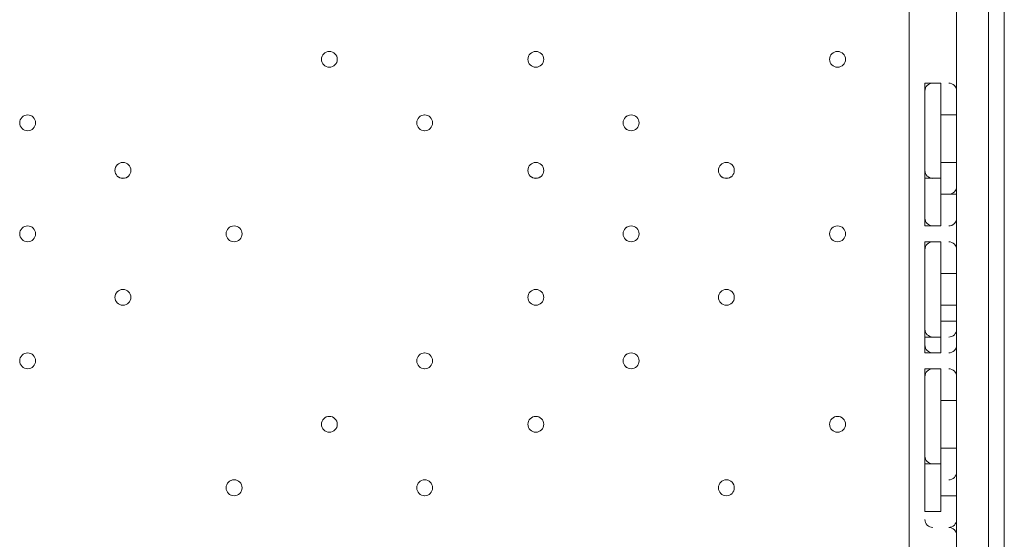
# Model space of a CAD drawing. Units: millimetres. Extents: x -5074 to 11968, y -10010 to -1115.
# Drawn here: x 1306 to 1699, y -6011 to -5804 of the extents above; entities that cross this region are included whole.
import ezdxf

# ---------------------------------------------------------------- set-up
doc = ezdxf.new("R2010")
doc.units = ezdxf.units.MM
doc.header["$MEASUREMENT"] = 0
doc.layers.add('Layer 1', color=7, linetype='Continuous', lineweight=0)

msp = doc.modelspace()

# ---------------------------------------------------------------- linework, layer by layer
at = {"layer": 'Layer 1', "color": 7, "lineweight": 9}
for p, q in [((1661.33, -6311.54), (1661.33, -5466.99)), ((1680.38, -6273.43), (1680.38, -5505.08)), ((1680.38, -6273.43), (1680.38, -5505.08)), ((1693.08, -6273.43), (1693.08, -5505.08)), ((1693.08, -6273.43), (1693.08, -5505.08)), ((1667.68, -5867.03), (1667.68, -5828.94)), ((1674.03, -5828.94), (1667.68, -5828.94)), ((1674.03, -5867.03), (1674.03, -5828.94)), ((1674.03, -5867.03), (1674.03, -5828.94)), ((1667.68, -5867.03), (1667.68, -5835.29)), ((1680.38, -5841.64), (1674.03, -5841.64)), ((1680.38, -5860.68), (1674.03, -5860.68)), ((1667.68, -5886.09), (1667.68, -5867.03)), ((1667.68, -5879.74), (1667.68, -5867.03)), ((1674.03, -5867.03), (1667.68, -5867.03)), ((1674.03, -5879.74), (1674.03, -5867.03)), ((1674.03, -5886.09), (1674.03, -5867.03)), ((1680.38, -5873.38), (1674.03, -5873.38)), ((1674.03, -5886.09), (1667.68, -5886.09)), ((1667.68, -5930.54), (1667.68, -5892.44)), ((1674.03, -5892.44), (1667.68, -5892.44)), ((1674.03, -5930.54), (1674.03, -5892.44)), ((1674.03, -5930.54), (1674.03, -5892.44)), ((1667.68, -5930.54), (1667.68, -5898.78)), ((1680.38, -5905.13), (1674.03, -5905.13)), ((1680.38, -5917.83), (1674.03, -5917.83)), ((1680.38, -5924.18), (1674.03, -5924.18)), ((1667.68, -5936.89), (1667.68, -5930.54)), ((1667.68, -5930.54), (1667.68, -5930.54)), ((1674.03, -5930.54), (1667.68, -5930.54)), ((1674.03, -5936.89), (1674.03, -5930.54)), ((1674.03, -5936.89), (1674.03, -5930.54)), ((1674.03, -5936.89), (1667.68, -5936.89)), ((1667.68, -5981.33), (1667.68, -5943.24)), ((1674.03, -5943.24), (1667.68, -5943.24)), ((1674.03, -5981.33), (1674.03, -5943.24)), ((1667.68, -5981.33), (1667.68, -5949.59)), ((1674.03, -5981.33), (1674.03, -5949.59)), ((1680.38, -5955.93), (1674.03, -5955.93)), ((1680.38, -5974.98), (1674.03, -5974.98)), ((1680.38, -5974.98), (1674.03, -5974.98)), ((1667.68, -6000.39), (1667.68, -5981.33)), ((1667.68, -6000.39), (1667.68, -5981.33)), ((1674.03, -5981.33), (1667.68, -5981.33)), ((1674.03, -6000.39), (1674.03, -5981.33)), ((1674.03, -6000.39), (1674.03, -5981.33)), ((1680.38, -5994.04), (1674.03, -5994.04)), ((1674.03, -6000.39), (1667.68, -6000.39))]:
    msp.add_line(p, q, dxfattribs=at)
for points in [[(1699.43, -6381.38), (1699.43, -6349.63), (1699.43, -6324.23), (1699.43, -6286.13), (1699.43, -6273.43), (1699.43, -5505.08), (1699.43, -5498.73), (1699.43, -5460.64)], [(1680.38, -6311.54), (1680.38, -6286.13), (1680.38, -6273.43), (1680.38, -5505.08), (1680.38, -5498.73)]]:
    msp.add_lwpolyline(points, dxfattribs=at)
for points in [[(1426.38, -5819.41), (1426.38, -5821.16), (1427.8, -5822.58), (1429.56, -5822.58), (1431.31, -5822.58), (1432.73, -5821.16), (1432.73, -5819.41), (1432.73, -5817.66), (1431.31, -5816.23), (1429.56, -5816.23), (1427.8, -5816.23), (1426.38, -5817.66), (1426.38, -5819.41)], [(1426.38, -5819.41), (1426.38, -5821.16), (1427.8, -5822.58), (1429.56, -5822.58), (1431.31, -5822.58), (1432.73, -5821.16), (1432.73, -5819.41), (1432.73, -5817.66), (1431.31, -5816.23), (1429.56, -5816.23), (1427.8, -5816.23), (1426.38, -5817.66), (1426.38, -5819.41)], [(1432.73, -5819.41), (1432.73, -5817.66), (1431.31, -5816.24), (1429.56, -5816.24), (1427.8, -5816.24), (1426.38, -5817.66), (1426.38, -5819.41), (1426.38, -5821.16), (1427.8, -5822.59), (1429.56, -5822.59), (1431.31, -5822.59), (1432.73, -5821.16), (1432.73, -5819.41)], [(1508.93, -5819.41), (1508.93, -5821.16), (1510.35, -5822.58), (1512.1, -5822.58), (1513.86, -5822.58), (1515.28, -5821.16), (1515.28, -5819.41), (1515.28, -5817.66), (1513.86, -5816.23), (1512.1, -5816.23), (1510.35, -5816.23), (1508.93, -5817.66), (1508.93, -5819.41)], [(1508.93, -5819.41), (1508.93, -5821.16), (1510.35, -5822.58), (1512.1, -5822.58), (1513.86, -5822.58), (1515.28, -5821.16), (1515.28, -5819.41), (1515.28, -5817.66), (1513.86, -5816.23), (1512.1, -5816.23), (1510.35, -5816.23), (1508.93, -5817.66), (1508.93, -5819.41)], [(1515.28, -5819.41), (1515.28, -5817.66), (1513.86, -5816.24), (1512.1, -5816.24), (1510.35, -5816.24), (1508.93, -5817.66), (1508.93, -5819.41), (1508.93, -5821.16), (1510.35, -5822.59), (1512.1, -5822.59), (1513.86, -5822.59), (1515.28, -5821.16), (1515.28, -5819.41)], [(1629.58, -5819.41), (1629.58, -5821.16), (1631, -5822.58), (1632.76, -5822.58), (1634.51, -5822.58), (1635.93, -5821.16), (1635.93, -5819.41), (1635.93, -5817.66), (1634.51, -5816.23), (1632.76, -5816.23), (1631, -5816.23), (1629.58, -5817.66), (1629.58, -5819.41)], [(1629.58, -5819.41), (1629.58, -5821.16), (1631, -5822.58), (1632.76, -5822.58), (1634.51, -5822.58), (1635.93, -5821.16), (1635.93, -5819.41), (1635.93, -5817.66), (1634.51, -5816.23), (1632.76, -5816.23), (1631, -5816.23), (1629.58, -5817.66), (1629.58, -5819.41)], [(1635.93, -5819.41), (1635.93, -5817.66), (1634.51, -5816.24), (1632.76, -5816.24), (1631, -5816.24), (1629.58, -5817.66), (1629.58, -5819.41), (1629.58, -5821.16), (1631, -5822.59), (1632.76, -5822.59), (1634.51, -5822.59), (1635.93, -5821.16), (1635.93, -5819.41)], [(1312.08, -5844.81), (1312.08, -5843.06), (1310.66, -5841.64), (1308.9, -5841.64), (1307.15, -5841.64), (1305.73, -5843.06), (1305.73, -5844.81), (1305.73, -5846.56), (1307.15, -5847.98), (1308.9, -5847.98), (1310.66, -5847.98), (1312.08, -5846.56), (1312.08, -5844.81)], [(1305.73, -5844.81), (1305.73, -5846.56), (1307.15, -5847.98), (1308.91, -5847.98), (1310.66, -5847.98), (1312.08, -5846.56), (1312.08, -5844.81), (1312.08, -5843.06), (1310.66, -5841.64), (1308.91, -5841.64), (1307.15, -5841.64), (1305.73, -5843.06), (1305.73, -5844.81)], [(1305.73, -5844.81), (1305.73, -5846.56), (1307.15, -5847.98), (1308.91, -5847.98), (1310.66, -5847.98), (1312.08, -5846.56), (1312.08, -5844.81), (1312.08, -5843.06), (1310.66, -5841.64), (1308.91, -5841.64), (1307.15, -5841.64), (1305.73, -5843.06), (1305.73, -5844.81)], [(1470.83, -5844.81), (1470.83, -5843.06), (1469.41, -5841.64), (1467.65, -5841.64), (1465.9, -5841.64), (1464.48, -5843.06), (1464.48, -5844.81), (1464.48, -5846.56), (1465.9, -5847.98), (1467.65, -5847.98), (1469.41, -5847.98), (1470.83, -5846.56), (1470.83, -5844.81)], [(1464.48, -5844.81), (1464.48, -5846.56), (1465.9, -5847.98), (1467.66, -5847.98), (1469.41, -5847.98), (1470.83, -5846.56), (1470.83, -5844.81), (1470.83, -5843.06), (1469.41, -5841.64), (1467.66, -5841.64), (1465.9, -5841.64), (1464.48, -5843.06), (1464.48, -5844.81)], [(1464.48, -5844.81), (1464.48, -5846.56), (1465.9, -5847.98), (1467.66, -5847.98), (1469.41, -5847.98), (1470.83, -5846.56), (1470.83, -5844.81), (1470.83, -5843.06), (1469.41, -5841.64), (1467.66, -5841.64), (1465.9, -5841.64), (1464.48, -5843.06), (1464.48, -5844.81)], [(1553.38, -5844.81), (1553.38, -5843.06), (1551.96, -5841.64), (1550.21, -5841.64), (1548.45, -5841.64), (1547.03, -5843.06), (1547.03, -5844.81), (1547.03, -5846.56), (1548.45, -5847.98), (1550.21, -5847.98), (1551.96, -5847.98), (1553.38, -5846.56), (1553.38, -5844.81)], [(1547.03, -5844.81), (1547.03, -5846.56), (1548.45, -5847.98), (1550.2, -5847.98), (1551.96, -5847.98), (1553.38, -5846.56), (1553.38, -5844.81), (1553.38, -5843.06), (1551.96, -5841.64), (1550.2, -5841.64), (1548.45, -5841.64), (1547.03, -5843.06), (1547.03, -5844.81)], [(1547.03, -5844.81), (1547.03, -5846.56), (1548.45, -5847.98), (1550.2, -5847.98), (1551.96, -5847.98), (1553.38, -5846.56), (1553.38, -5844.81), (1553.38, -5843.06), (1551.96, -5841.64), (1550.2, -5841.64), (1548.45, -5841.64), (1547.03, -5843.06), (1547.03, -5844.81)], [(1343.83, -5863.86), (1343.83, -5865.61), (1345.25, -5867.03), (1347, -5867.03), (1348.76, -5867.03), (1350.18, -5865.61), (1350.18, -5863.86), (1350.18, -5862.11), (1348.76, -5860.68), (1347, -5860.68), (1345.25, -5860.68), (1343.83, -5862.11), (1343.83, -5863.86)], [(1343.83, -5863.86), (1343.83, -5865.61), (1345.25, -5867.03), (1347, -5867.03), (1348.76, -5867.03), (1350.18, -5865.61), (1350.18, -5863.86), (1350.18, -5862.11), (1348.76, -5860.68), (1347, -5860.68), (1345.25, -5860.68), (1343.83, -5862.11), (1343.83, -5863.86)], [(1350.18, -5863.86), (1350.18, -5862.11), (1348.76, -5860.69), (1347.01, -5860.69), (1345.25, -5860.69), (1343.83, -5862.11), (1343.83, -5863.86), (1343.83, -5865.62), (1345.25, -5867.04), (1347.01, -5867.04), (1348.76, -5867.04), (1350.18, -5865.62), (1350.18, -5863.86)], [(1508.93, -5863.86), (1508.93, -5865.61), (1510.35, -5867.03), (1512.1, -5867.03), (1513.86, -5867.03), (1515.28, -5865.61), (1515.28, -5863.86), (1515.28, -5862.11), (1513.86, -5860.68), (1512.1, -5860.68), (1510.35, -5860.68), (1508.93, -5862.11), (1508.93, -5863.86)], [(1508.93, -5863.86), (1508.93, -5865.61), (1510.35, -5867.03), (1512.1, -5867.03), (1513.86, -5867.03), (1515.28, -5865.61), (1515.28, -5863.86), (1515.28, -5862.11), (1513.86, -5860.68), (1512.1, -5860.68), (1510.35, -5860.68), (1508.93, -5862.11), (1508.93, -5863.86)], [(1515.28, -5863.86), (1515.28, -5862.11), (1513.86, -5860.69), (1512.1, -5860.69), (1510.35, -5860.69), (1508.93, -5862.11), (1508.93, -5863.86), (1508.93, -5865.62), (1510.35, -5867.04), (1512.1, -5867.04), (1513.86, -5867.04), (1515.28, -5865.62), (1515.28, -5863.86)], [(1585.13, -5863.86), (1585.13, -5865.61), (1586.55, -5867.03), (1588.31, -5867.03), (1590.06, -5867.03), (1591.48, -5865.61), (1591.48, -5863.86), (1591.48, -5862.11), (1590.06, -5860.68), (1588.31, -5860.68), (1586.55, -5860.68), (1585.13, -5862.11), (1585.13, -5863.86)], [(1585.13, -5863.86), (1585.13, -5865.61), (1586.55, -5867.03), (1588.31, -5867.03), (1590.06, -5867.03), (1591.48, -5865.61), (1591.48, -5863.86), (1591.48, -5862.11), (1590.06, -5860.68), (1588.31, -5860.68), (1586.55, -5860.68), (1585.13, -5862.11), (1585.13, -5863.86)], [(1591.48, -5863.86), (1591.48, -5862.11), (1590.06, -5860.69), (1588.31, -5860.69), (1586.55, -5860.69), (1585.13, -5862.11), (1585.13, -5863.86), (1585.13, -5865.62), (1586.55, -5867.04), (1588.31, -5867.04), (1590.06, -5867.04), (1591.48, -5865.62), (1591.48, -5863.86)], [(1312.08, -5889.26), (1312.08, -5887.51), (1310.66, -5886.09), (1308.9, -5886.09), (1307.15, -5886.09), (1305.73, -5887.51), (1305.73, -5889.26), (1305.73, -5891.01), (1307.15, -5892.44), (1308.9, -5892.44), (1310.66, -5892.44), (1312.08, -5891.01), (1312.08, -5889.26)], [(1305.73, -5889.26), (1305.73, -5891.01), (1307.15, -5892.44), (1308.91, -5892.44), (1310.66, -5892.44), (1312.08, -5891.01), (1312.08, -5889.26), (1312.08, -5887.51), (1310.66, -5886.09), (1308.91, -5886.09), (1307.15, -5886.09), (1305.73, -5887.51), (1305.73, -5889.26)], [(1305.73, -5889.26), (1305.73, -5891.01), (1307.15, -5892.44), (1308.91, -5892.44), (1310.66, -5892.44), (1312.08, -5891.01), (1312.08, -5889.26), (1312.08, -5887.51), (1310.66, -5886.09), (1308.91, -5886.09), (1307.15, -5886.09), (1305.73, -5887.51), (1305.73, -5889.26)], [(1394.63, -5889.26), (1394.63, -5887.51), (1393.21, -5886.09), (1391.46, -5886.09), (1389.7, -5886.09), (1388.28, -5887.51), (1388.28, -5889.26), (1388.28, -5891.01), (1389.7, -5892.44), (1391.46, -5892.44), (1393.21, -5892.44), (1394.63, -5891.01), (1394.63, -5889.26)], [(1388.28, -5889.26), (1388.28, -5891.01), (1389.7, -5892.44), (1391.45, -5892.44), (1393.21, -5892.44), (1394.63, -5891.01), (1394.63, -5889.26), (1394.63, -5887.51), (1393.21, -5886.09), (1391.45, -5886.09), (1389.7, -5886.09), (1388.28, -5887.51), (1388.28, -5889.26)], [(1388.28, -5889.26), (1388.28, -5891.01), (1389.7, -5892.44), (1391.45, -5892.44), (1393.21, -5892.44), (1394.63, -5891.01), (1394.63, -5889.26), (1394.63, -5887.51), (1393.21, -5886.09), (1391.45, -5886.09), (1389.7, -5886.09), (1388.28, -5887.51), (1388.28, -5889.26)], [(1553.38, -5889.26), (1553.38, -5887.51), (1551.96, -5886.09), (1550.21, -5886.09), (1548.45, -5886.09), (1547.03, -5887.51), (1547.03, -5889.26), (1547.03, -5891.01), (1548.45, -5892.44), (1550.21, -5892.44), (1551.96, -5892.44), (1553.38, -5891.01), (1553.38, -5889.26)], [(1547.03, -5889.26), (1547.03, -5891.01), (1548.45, -5892.44), (1550.2, -5892.44), (1551.96, -5892.44), (1553.38, -5891.01), (1553.38, -5889.26), (1553.38, -5887.51), (1551.96, -5886.09), (1550.2, -5886.09), (1548.45, -5886.09), (1547.03, -5887.51), (1547.03, -5889.26)], [(1547.03, -5889.26), (1547.03, -5891.01), (1548.45, -5892.44), (1550.2, -5892.44), (1551.96, -5892.44), (1553.38, -5891.01), (1553.38, -5889.26), (1553.38, -5887.51), (1551.96, -5886.09), (1550.2, -5886.09), (1548.45, -5886.09), (1547.03, -5887.51), (1547.03, -5889.26)], [(1635.93, -5889.26), (1635.93, -5887.51), (1634.51, -5886.09), (1632.76, -5886.09), (1631, -5886.09), (1629.58, -5887.51), (1629.58, -5889.26), (1629.58, -5891.01), (1631, -5892.44), (1632.76, -5892.44), (1634.51, -5892.44), (1635.93, -5891.01), (1635.93, -5889.26)], [(1629.58, -5889.26), (1629.58, -5891.01), (1631, -5892.44), (1632.76, -5892.44), (1634.51, -5892.44), (1635.93, -5891.01), (1635.93, -5889.26), (1635.93, -5887.51), (1634.51, -5886.09), (1632.76, -5886.09), (1631, -5886.09), (1629.58, -5887.51), (1629.58, -5889.26)], [(1629.58, -5889.26), (1629.58, -5891.01), (1631, -5892.44), (1632.76, -5892.44), (1634.51, -5892.44), (1635.93, -5891.01), (1635.93, -5889.26), (1635.93, -5887.51), (1634.51, -5886.09), (1632.76, -5886.09), (1631, -5886.09), (1629.58, -5887.51), (1629.58, -5889.26)], [(1350.18, -5914.66), (1350.18, -5912.91), (1348.76, -5911.48), (1347.01, -5911.48), (1345.25, -5911.48), (1343.83, -5912.91), (1343.83, -5914.66), (1343.83, -5916.41), (1345.25, -5917.83), (1347.01, -5917.83), (1348.76, -5917.83), (1350.18, -5916.41), (1350.18, -5914.66)], [(1343.83, -5914.66), (1343.83, -5916.41), (1345.25, -5917.83), (1347, -5917.83), (1348.76, -5917.83), (1350.18, -5916.41), (1350.18, -5914.66), (1350.18, -5912.91), (1348.76, -5911.48), (1347, -5911.48), (1345.25, -5911.48), (1343.83, -5912.91), (1343.83, -5914.66)], [(1343.83, -5914.66), (1343.83, -5916.41), (1345.25, -5917.83), (1347, -5917.83), (1348.76, -5917.83), (1350.18, -5916.41), (1350.18, -5914.66), (1350.18, -5912.91), (1348.76, -5911.48), (1347, -5911.48), (1345.25, -5911.48), (1343.83, -5912.91), (1343.83, -5914.66)], [(1515.28, -5914.66), (1515.28, -5912.91), (1513.86, -5911.48), (1512.1, -5911.48), (1510.35, -5911.48), (1508.93, -5912.91), (1508.93, -5914.66), (1508.93, -5916.41), (1510.35, -5917.83), (1512.1, -5917.83), (1513.86, -5917.83), (1515.28, -5916.41), (1515.28, -5914.66)], [(1508.93, -5914.66), (1508.93, -5916.41), (1510.35, -5917.83), (1512.1, -5917.83), (1513.86, -5917.83), (1515.28, -5916.41), (1515.28, -5914.66), (1515.28, -5912.91), (1513.86, -5911.48), (1512.1, -5911.48), (1510.35, -5911.48), (1508.93, -5912.91), (1508.93, -5914.66)], [(1508.93, -5914.66), (1508.93, -5916.41), (1510.35, -5917.83), (1512.1, -5917.83), (1513.86, -5917.83), (1515.28, -5916.41), (1515.28, -5914.66), (1515.28, -5912.91), (1513.86, -5911.48), (1512.1, -5911.48), (1510.35, -5911.48), (1508.93, -5912.91), (1508.93, -5914.66)], [(1591.48, -5914.66), (1591.48, -5912.91), (1590.06, -5911.48), (1588.31, -5911.48), (1586.55, -5911.48), (1585.13, -5912.91), (1585.13, -5914.66), (1585.13, -5916.41), (1586.55, -5917.83), (1588.31, -5917.83), (1590.06, -5917.83), (1591.48, -5916.41), (1591.48, -5914.66)], [(1585.13, -5914.66), (1585.13, -5916.41), (1586.55, -5917.83), (1588.31, -5917.83), (1590.06, -5917.83), (1591.48, -5916.41), (1591.48, -5914.66), (1591.48, -5912.91), (1590.06, -5911.48), (1588.31, -5911.48), (1586.55, -5911.48), (1585.13, -5912.91), (1585.13, -5914.66)], [(1585.13, -5914.66), (1585.13, -5916.41), (1586.55, -5917.83), (1588.31, -5917.83), (1590.06, -5917.83), (1591.48, -5916.41), (1591.48, -5914.66), (1591.48, -5912.91), (1590.06, -5911.48), (1588.31, -5911.48), (1586.55, -5911.48), (1585.13, -5912.91), (1585.13, -5914.66)], [(1312.08, -5940.06), (1312.08, -5938.31), (1310.66, -5936.89), (1308.9, -5936.89), (1307.15, -5936.89), (1305.73, -5938.31), (1305.73, -5940.06), (1305.73, -5941.82), (1307.15, -5943.24), (1308.9, -5943.24), (1310.66, -5943.24), (1312.08, -5941.82), (1312.08, -5940.06)], [(1305.73, -5940.06), (1305.73, -5941.81), (1307.15, -5943.24), (1308.91, -5943.24), (1310.66, -5943.24), (1312.08, -5941.81), (1312.08, -5940.06), (1312.08, -5938.31), (1310.66, -5936.89), (1308.91, -5936.89), (1307.15, -5936.89), (1305.73, -5938.31), (1305.73, -5940.06)], [(1305.73, -5940.06), (1305.73, -5941.81), (1307.15, -5943.24), (1308.91, -5943.24), (1310.66, -5943.24), (1312.08, -5941.81), (1312.08, -5940.06), (1312.08, -5938.31), (1310.66, -5936.89), (1308.91, -5936.89), (1307.15, -5936.89), (1305.73, -5938.31), (1305.73, -5940.06)], [(1470.83, -5940.06), (1470.83, -5938.31), (1469.41, -5936.89), (1467.65, -5936.89), (1465.9, -5936.89), (1464.48, -5938.31), (1464.48, -5940.06), (1464.48, -5941.82), (1465.9, -5943.24), (1467.65, -5943.24), (1469.41, -5943.24), (1470.83, -5941.82), (1470.83, -5940.06)], [(1464.48, -5940.06), (1464.48, -5941.81), (1465.9, -5943.24), (1467.66, -5943.24), (1469.41, -5943.24), (1470.83, -5941.81), (1470.83, -5940.06), (1470.83, -5938.31), (1469.41, -5936.89), (1467.66, -5936.89), (1465.9, -5936.89), (1464.48, -5938.31), (1464.48, -5940.06)], [(1464.48, -5940.06), (1464.48, -5941.81), (1465.9, -5943.24), (1467.66, -5943.24), (1469.41, -5943.24), (1470.83, -5941.81), (1470.83, -5940.06), (1470.83, -5938.31), (1469.41, -5936.89), (1467.66, -5936.89), (1465.9, -5936.89), (1464.48, -5938.31), (1464.48, -5940.06)], [(1553.38, -5940.06), (1553.38, -5938.31), (1551.96, -5936.89), (1550.21, -5936.89), (1548.45, -5936.89), (1547.03, -5938.31), (1547.03, -5940.06), (1547.03, -5941.82), (1548.45, -5943.24), (1550.21, -5943.24), (1551.96, -5943.24), (1553.38, -5941.82), (1553.38, -5940.06)], [(1547.03, -5940.06), (1547.03, -5941.81), (1548.45, -5943.24), (1550.2, -5943.24), (1551.96, -5943.24), (1553.38, -5941.81), (1553.38, -5940.06), (1553.38, -5938.31), (1551.96, -5936.89), (1550.2, -5936.89), (1548.45, -5936.89), (1547.03, -5938.31), (1547.03, -5940.06)], [(1547.03, -5940.06), (1547.03, -5941.81), (1548.45, -5943.24), (1550.2, -5943.24), (1551.96, -5943.24), (1553.38, -5941.81), (1553.38, -5940.06), (1553.38, -5938.31), (1551.96, -5936.89), (1550.2, -5936.89), (1548.45, -5936.89), (1547.03, -5938.31), (1547.03, -5940.06)], [(1426.38, -5965.46), (1426.38, -5967.21), (1427.8, -5968.63), (1429.56, -5968.63), (1431.31, -5968.63), (1432.73, -5967.21), (1432.73, -5965.46), (1432.73, -5963.71), (1431.31, -5962.28), (1429.56, -5962.28), (1427.8, -5962.28), (1426.38, -5963.71), (1426.38, -5965.46)], [(1426.38, -5965.46), (1426.38, -5967.21), (1427.8, -5968.63), (1429.56, -5968.63), (1431.31, -5968.63), (1432.73, -5967.21), (1432.73, -5965.46), (1432.73, -5963.71), (1431.31, -5962.28), (1429.56, -5962.28), (1427.8, -5962.28), (1426.38, -5963.71), (1426.38, -5965.46)], [(1432.73, -5965.46), (1432.73, -5963.71), (1431.31, -5962.29), (1429.56, -5962.29), (1427.8, -5962.29), (1426.38, -5963.71), (1426.38, -5965.46), (1426.38, -5967.22), (1427.8, -5968.64), (1429.56, -5968.64), (1431.31, -5968.64), (1432.73, -5967.22), (1432.73, -5965.46)], [(1508.93, -5965.46), (1508.93, -5967.21), (1510.35, -5968.63), (1512.1, -5968.63), (1513.86, -5968.63), (1515.28, -5967.21), (1515.28, -5965.46), (1515.28, -5963.71), (1513.86, -5962.28), (1512.1, -5962.28), (1510.35, -5962.28), (1508.93, -5963.71), (1508.93, -5965.46)], [(1508.93, -5965.46), (1508.93, -5967.21), (1510.35, -5968.63), (1512.1, -5968.63), (1513.86, -5968.63), (1515.28, -5967.21), (1515.28, -5965.46), (1515.28, -5963.71), (1513.86, -5962.28), (1512.1, -5962.28), (1510.35, -5962.28), (1508.93, -5963.71), (1508.93, -5965.46)], [(1515.28, -5965.46), (1515.28, -5963.71), (1513.86, -5962.29), (1512.1, -5962.29), (1510.35, -5962.29), (1508.93, -5963.71), (1508.93, -5965.46), (1508.93, -5967.22), (1510.35, -5968.64), (1512.1, -5968.64), (1513.86, -5968.64), (1515.28, -5967.22), (1515.28, -5965.46)], [(1629.58, -5965.46), (1629.58, -5967.21), (1631, -5968.63), (1632.76, -5968.63), (1634.51, -5968.63), (1635.93, -5967.21), (1635.93, -5965.46), (1635.93, -5963.71), (1634.51, -5962.28), (1632.76, -5962.28), (1631, -5962.28), (1629.58, -5963.71), (1629.58, -5965.46)], [(1629.58, -5965.46), (1629.58, -5967.21), (1631, -5968.63), (1632.76, -5968.63), (1634.51, -5968.63), (1635.93, -5967.21), (1635.93, -5965.46), (1635.93, -5963.71), (1634.51, -5962.28), (1632.76, -5962.28), (1631, -5962.28), (1629.58, -5963.71), (1629.58, -5965.46)], [(1635.93, -5965.46), (1635.93, -5963.71), (1634.51, -5962.29), (1632.76, -5962.29), (1631, -5962.29), (1629.58, -5963.71), (1629.58, -5965.46), (1629.58, -5967.22), (1631, -5968.64), (1632.76, -5968.64), (1634.51, -5968.64), (1635.93, -5967.22), (1635.93, -5965.46)], [(1394.63, -5990.86), (1394.63, -5989.11), (1393.21, -5987.69), (1391.46, -5987.69), (1389.7, -5987.69), (1388.28, -5989.11), (1388.28, -5990.86), (1388.28, -5992.61), (1389.7, -5994.04), (1391.46, -5994.04), (1393.21, -5994.04), (1394.63, -5992.61), (1394.63, -5990.86)], [(1388.28, -5990.86), (1388.28, -5992.61), (1389.7, -5994.04), (1391.45, -5994.04), (1393.21, -5994.04), (1394.63, -5992.61), (1394.63, -5990.86), (1394.63, -5989.11), (1393.21, -5987.69), (1391.45, -5987.69), (1389.7, -5987.69), (1388.28, -5989.11), (1388.28, -5990.86)], [(1388.28, -5990.86), (1388.28, -5992.61), (1389.7, -5994.04), (1391.45, -5994.04), (1393.21, -5994.04), (1394.63, -5992.61), (1394.63, -5990.86), (1394.63, -5989.11), (1393.21, -5987.69), (1391.45, -5987.69), (1389.7, -5987.69), (1388.28, -5989.11), (1388.28, -5990.86)], [(1470.83, -5990.86), (1470.83, -5989.11), (1469.41, -5987.69), (1467.65, -5987.69), (1465.9, -5987.69), (1464.48, -5989.11), (1464.48, -5990.86), (1464.48, -5992.61), (1465.9, -5994.04), (1467.65, -5994.04), (1469.41, -5994.04), (1470.83, -5992.61), (1470.83, -5990.86)], [(1464.48, -5990.86), (1464.48, -5992.61), (1465.9, -5994.04), (1467.66, -5994.04), (1469.41, -5994.04), (1470.83, -5992.61), (1470.83, -5990.86), (1470.83, -5989.11), (1469.41, -5987.69), (1467.66, -5987.69), (1465.9, -5987.69), (1464.48, -5989.11), (1464.48, -5990.86)], [(1464.48, -5990.86), (1464.48, -5992.61), (1465.9, -5994.04), (1467.66, -5994.04), (1469.41, -5994.04), (1470.83, -5992.61), (1470.83, -5990.86), (1470.83, -5989.11), (1469.41, -5987.69), (1467.66, -5987.69), (1465.9, -5987.69), (1464.48, -5989.11), (1464.48, -5990.86)], [(1591.48, -5990.86), (1591.48, -5989.11), (1590.06, -5987.69), (1588.31, -5987.69), (1586.55, -5987.69), (1585.13, -5989.11), (1585.13, -5990.86), (1585.13, -5992.61), (1586.55, -5994.04), (1588.31, -5994.04), (1590.06, -5994.04), (1591.48, -5992.61), (1591.48, -5990.86)], [(1585.13, -5990.86), (1585.13, -5992.61), (1586.55, -5994.04), (1588.31, -5994.04), (1590.06, -5994.04), (1591.48, -5992.61), (1591.48, -5990.86), (1591.48, -5989.11), (1590.06, -5987.69), (1588.31, -5987.69), (1586.55, -5987.69), (1585.13, -5989.11), (1585.13, -5990.86)], [(1585.13, -5990.86), (1585.13, -5992.61), (1586.55, -5994.04), (1588.31, -5994.04), (1590.06, -5994.04), (1591.48, -5992.61), (1591.48, -5990.86), (1591.48, -5989.11), (1590.06, -5987.69), (1588.31, -5987.69), (1586.55, -5987.69), (1585.13, -5989.11), (1585.13, -5990.86)]]:
    msp.add_open_spline(points, degree=3, knots=[0, 0, 0, 0, 1, 1, 1, 2, 2, 2, 3, 3, 3, 4, 4, 4, 4], dxfattribs=at)
for points in [[(1670.85, -5828.94), (1669.1, -5828.94), (1667.68, -5830.36), (1667.68, -5832.11)], [(1680.38, -5832.11), (1680.38, -5830.36), (1678.96, -5828.94), (1677.21, -5828.93)], [(1667.68, -5863.86), (1667.68, -5865.61), (1669.1, -5867.03), (1670.85, -5867.04)], [(1677.21, -5873.38), (1678.96, -5873.38), (1680.38, -5871.96), (1680.38, -5870.21)], [(1667.68, -5882.91), (1667.68, -5884.66), (1669.1, -5886.09), (1670.85, -5886.09)], [(1677.21, -5886.09), (1678.96, -5886.09), (1680.38, -5884.67), (1680.38, -5882.91)], [(1670.85, -5892.44), (1669.1, -5892.44), (1667.68, -5893.86), (1667.68, -5895.61)], [(1680.38, -5895.61), (1680.38, -5893.86), (1678.96, -5892.44), (1677.21, -5892.44)], [(1667.68, -5927.36), (1667.68, -5929.11), (1669.1, -5930.53), (1670.85, -5930.54)], [(1677.21, -5930.54), (1678.96, -5930.54), (1680.38, -5929.11), (1680.38, -5927.36)], [(1667.68, -5933.71), (1667.68, -5935.46), (1669.1, -5936.88), (1670.85, -5936.89)], [(1677.21, -5936.89), (1678.96, -5936.89), (1680.38, -5935.46), (1680.38, -5933.71)], [(1670.85, -5943.24), (1669.1, -5943.24), (1667.68, -5944.66), (1667.68, -5946.41)], [(1680.38, -5946.41), (1680.38, -5944.66), (1678.96, -5943.24), (1677.21, -5943.24)], [(1667.68, -5978.16), (1667.68, -5979.91), (1669.1, -5981.33), (1670.85, -5981.34)], [(1677.21, -5987.69), (1678.96, -5987.69), (1680.38, -5986.26), (1680.38, -5984.51)], [(1667.68, -6003.56), (1667.68, -6005.31), (1669.1, -6006.73), (1670.85, -6006.73)], [(1677.21, -6006.73), (1678.96, -6006.73), (1680.38, -6005.31), (1680.38, -6003.56)], [(1680.38, -6009.91), (1680.38, -6008.16), (1678.96, -6006.74), (1677.21, -6006.73)]]:
    msp.add_open_spline(points, degree=3, dxfattribs=at)

doc.saveas('drawing.dxf')
